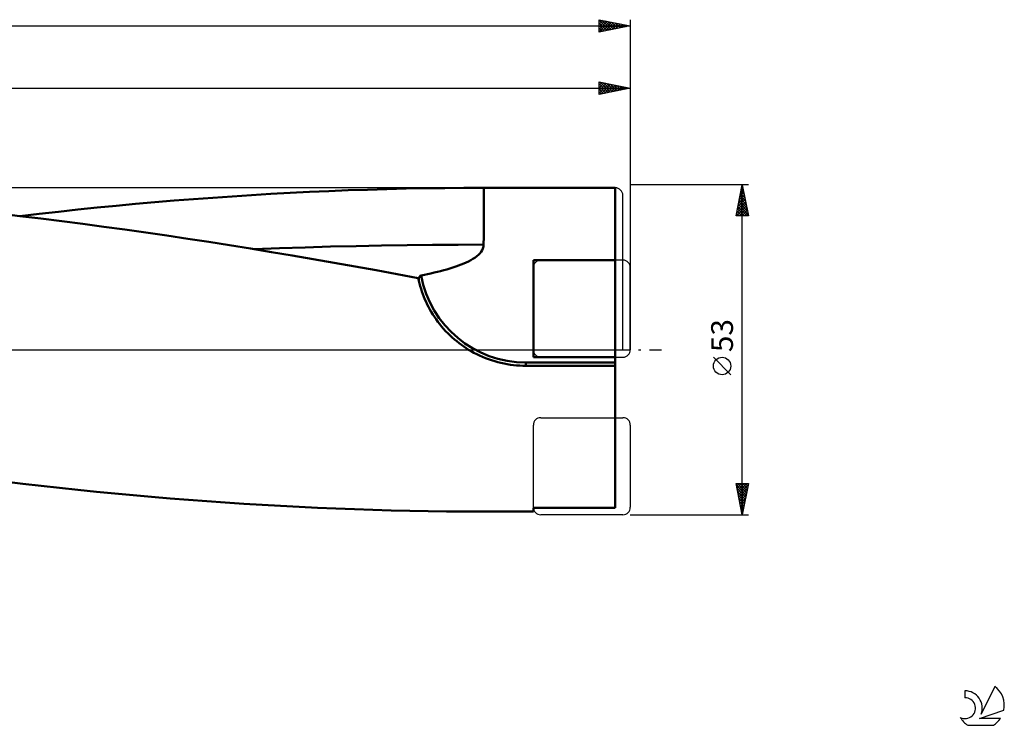
# Model space of a CAD drawing. Units: millimetres. Extents: x -27 to 430, y -60 to 57.
# Drawn here: x 272 to 430, y -60 to 53 of the extents above; entities that cross this region are included whole.
import ezdxf
from ezdxf.enums import TextEntityAlignment as Align

# ---------------------------------------------------------------- set-up
doc = ezdxf.new("R2010")
doc.units = ezdxf.units.MM
doc.header["$LTSCALE"] = 6.95
doc.linetypes.add('LONGDASH_DASH', pattern=[0.85, 0.4, -0.2, 0.05, -0.2])
for name, color, linetype in [('1', 4, 'CONTINUOUS'), ('2', 7, 'CONTINUOUS'), ('4', 2, 'LONGDASH_DASH'), ('CUT', 1, 'CONTINUOUS'), ('NOCUT', 7, 'CONTINUOUS'), ('SK2', 7, 'CONTINUOUS'), ('SK4', 2, 'LONGDASH_DASH'), ('SK6', 5, 'CONTINUOUS')]:
    doc.layers.add(name, color=color, linetype=linetype)
doc.styles.get("Standard").update_dxf_attribs({"font": 'Monospac821 BT'})

msp = doc.modelspace()

# ---------------------------------------------------------------- linework, layer by layer
at = {"layer": '1', "color": 4, "linetype": 'CONTINUOUS', "lineweight": 50}
for p, q in [((315.34, 25.18), (318.46, 25.34)), ((318.46, 25.34), (321.57, 25.47)), ((321.57, 25.47), (324.67, 25.6)), ((324.67, 25.6), (327.77, 25.7)), ((327.77, 25.7), (330.88, 25.79)), ((330.88, 25.79), (333.98, 25.87)), ((333.98, 25.87), (337.08, 25.92)), ((337.08, 25.92), (340.19, 25.97)), ((340.19, 25.97), (343.27, 25.99)), ((343.27, 25.99), (346.45, 26)), ((346.45, 26), (367.57, 26)), ((346.45, 24.71), (346.45, 26)), ((367.57, -25.39), (367.57, 26)), ((293.61, 23.68), (296.72, 23.94)), ((296.72, 23.94), (299.82, 24.18)), ((299.82, 24.18), (302.91, 24.41)), ((302.91, 24.41), (306.01, 24.63)), ((306.01, 24.63), (309.12, 24.83)), ((309.12, 24.83), (312.23, 25.01)), ((312.23, 25.01), (315.34, 25.18)), ((346.44, 23.38), (346.45, 24.71)), ((274.99, 21.83), (278.1, 22.17)), ((278.1, 22.17), (281.21, 22.5)), ((281.21, 22.5), (284.31, 22.82)), ((284.31, 22.82), (287.41, 23.12)), ((287.41, 23.12), (290.51, 23.41)), ((290.51, 23.41), (293.61, 23.68)), ((346.44, 22.05), (346.44, 23.38)), ((271.93, 21.46), (268.56, 21.85)), ((271.89, 21.47), (274.99, 21.83)), ((275.29, 21.06), (271.93, 21.46)), ((278.66, 20.64), (275.29, 21.06)), ((282.04, 20.21), (278.66, 20.64)), ((346.44, 20.71), (346.44, 22.05)), ((346.44, 19.4), (346.44, 20.71)), ((285.41, 19.76), (282.04, 20.21)), ((288.79, 19.3), (285.41, 19.76)), ((292.17, 18.82), (288.79, 19.3)), ((346.44, 18.11), (346.44, 19.4)), ((295.54, 18.33), (292.17, 18.82)), ((298.91, 17.83), (295.54, 18.33)), ((302.26, 17.31), (298.91, 17.83)), ((346.43, 16.88), (346.44, 18.11)), ((305.6, 16.78), (302.26, 17.31)), ((308.96, 16.24), (305.6, 16.78)), ((312.32, 15.69), (308.96, 16.24)), ((309.55, 16.14), (313.64, 16.3)), ((313.64, 16.3), (317.74, 16.43)), ((317.74, 16.43), (321.84, 16.55)), ((321.84, 16.55), (325.94, 16.65)), ((325.94, 16.65), (330.04, 16.74)), ((330.04, 16.74), (334.14, 16.8)), ((334.14, 16.8), (338.24, 16.85)), ((338.24, 16.85), (342.33, 16.87)), ((342.33, 16.87), (346.43, 16.88)), ((346.02, 15.71), (346.19, 15.98)), ((346.19, 15.98), (346.32, 16.27)), ((346.32, 16.27), (346.4, 16.57)), ((346.4, 16.57), (346.43, 16.88)), ((315.68, 15.12), (312.32, 15.69)), ((319.05, 14.55), (315.68, 15.12)), ((322.43, 13.96), (319.05, 14.55)), ((344.02, 14.19), (344.38, 14.38)), ((344.38, 14.38), (344.72, 14.58)), ((344.72, 14.58), (345.03, 14.78)), ((345.03, 14.78), (345.32, 15)), ((345.32, 15), (345.59, 15.23)), ((345.59, 15.23), (345.82, 15.46)), ((345.82, 15.46), (346.02, 15.71)), ((354.42, 14.38), (367.57, 14.38)), ((354.42, -1.2), (354.42, 14.38)), ((325.8, 13.36), (322.43, 13.96)), ((329.18, 12.75), (325.8, 13.36)), ((332.55, 12.13), (329.18, 12.75)), ((339.52, 12.62), (340.03, 12.76)), ((340.03, 12.76), (340.53, 12.89)), ((340.53, 12.89), (341.02, 13.04)), ((341.02, 13.04), (341.49, 13.18)), ((341.49, 13.18), (341.95, 13.34)), ((341.95, 13.34), (342.4, 13.5)), ((342.4, 13.5), (342.83, 13.66)), ((342.83, 13.66), (343.25, 13.83)), ((343.25, 13.83), (343.65, 14.01)), ((343.65, 14.01), (344.02, 14.19)), ((335.92, 11.5), (332.55, 12.13)), ((336.02, 11.06), (335.92, 11.5)), ((336.01, 11.33), (336.02, 11.37)), ((336.01, 11.29), (336.01, 11.33)), ((336.01, 11.25), (336.01, 11.29)), ((336.01, 11.2), (336.01, 11.25)), ((336.01, 11.16), (336.01, 11.2)), ((336.02, 11.12), (336.01, 11.16)), ((336.02, 11.41), (336.03, 11.45)), ((336.02, 11.37), (336.02, 11.41)), ((336.02, 11.08), (336.02, 11.12)), ((336.03, 11.04), (336.02, 11.08)), ((336.03, 11.45), (336.04, 11.5)), ((336.04, 11.5), (336.05, 11.54)), ((336.05, 11.54), (336.06, 11.58)), ((336.06, 11.58), (336.08, 11.62)), ((336.08, 11.62), (336.09, 11.66)), ((336.09, 11.66), (336.11, 11.7)), ((336.11, 11.7), (336.13, 11.74)), ((336.13, 11.74), (336.16, 11.78)), ((336.16, 11.78), (336.18, 11.81)), ((336.18, 11.81), (336.21, 11.85)), ((336.21, 11.85), (336.25, 11.88)), ((336.25, 11.88), (336.29, 11.9)), ((336.29, 11.9), (336.33, 11.92)), ((336.33, 11.92), (336.38, 11.93)), ((336.38, 11.93), (336.91, 12.04)), ((336.91, 12.04), (337.44, 12.15)), ((337.44, 12.15), (337.96, 12.26)), ((337.96, 12.26), (338.49, 12.38)), ((338.49, 12.38), (339.01, 12.5)), ((339.01, 12.5), (339.52, 12.62)), ((336.12, 10.63), (336.02, 11.06)), ((336.03, 11), (336.03, 11.04)), ((336.04, 10.96), (336.03, 11)), ((336.24, 10.2), (336.12, 10.63)), ((336.37, 9.77), (336.24, 10.2)), ((336.51, 9.34), (336.37, 9.77)), ((336.67, 8.92), (336.51, 9.34)), ((336.83, 8.5), (336.67, 8.92)), ((337, 8.08), (336.83, 8.5)), ((337.18, 7.68), (337, 8.08)), ((337.37, 7.28), (337.18, 7.68)), ((337.57, 6.88), (337.37, 7.28)), ((337.79, 6.48), (337.57, 6.88)), ((338.02, 6.08), (337.79, 6.48)), ((338.27, 5.68), (338.02, 6.08)), ((338.52, 5.28), (338.27, 5.68)), ((338.79, 4.89), (338.52, 5.28)), ((339.08, 4.5), (338.79, 4.89)), ((339.37, 4.11), (339.08, 4.5)), ((339.68, 3.74), (339.37, 4.11)), ((340, 3.36), (339.68, 3.74)), ((340.33, 3), (340, 3.36)), ((340.67, 2.65), (340.33, 3)), ((341.02, 2.31), (340.67, 2.65)), ((341.38, 1.98), (341.02, 2.31)), ((341.74, 1.66), (341.38, 1.98)), ((342.11, 1.35), (341.74, 1.66)), ((342.49, 1.05), (342.11, 1.35)), ((342.87, 0.77), (342.49, 1.05)), ((343.25, 0.5), (342.87, 0.77)), ((343.64, 0.24), (343.25, 0.5)), ((344.02, 0), (343.64, 0.24)), ((344.45, -0.25), (344.02, 0)), ((344.88, -0.49), (344.45, -0.25)), ((345.33, -0.72), (344.88, -0.49)), ((345.79, -0.94), (345.33, -0.72)), ((346.26, -1.15), (345.79, -0.94)), ((346.73, -1.35), (346.26, -1.15)), ((347.22, -1.53), (346.73, -1.35)), ((347.71, -1.7), (347.22, -1.53)), ((354.42, -1.2), (367.57, -1.2)), ((348.21, -1.86), (347.71, -1.7)), ((348.71, -2), (348.21, -1.86)), ((349.21, -2.12), (348.71, -2)), ((349.72, -2.23), (349.21, -2.12)), ((350.23, -2.33), (349.72, -2.23)), ((350.73, -2.41), (350.23, -2.33)), ((351.24, -2.47), (350.73, -2.41)), ((351.74, -2.52), (351.24, -2.47)), ((352.24, -2.55), (351.74, -2.52)), ((352.73, -2.58), (352.24, -2.55)), ((353.22, -2.58), (352.73, -2.58)), ((353.22, -2.05), (367.57, -2.05)), ((353.22, -2.58), (353.22, -2.05)), ((353.22, -2.58), (367.57, -2.58)), ((272.37, -21.52), (269.4, -21.17)), ((275.33, -21.86), (272.37, -21.52)), ((278.29, -22.19), (275.33, -21.86)), ((281.25, -22.51), (278.29, -22.19)), ((284.21, -22.81), (281.25, -22.51)), ((287.17, -23.1), (284.21, -22.81)), ((290.13, -23.37), (287.17, -23.1)), ((293.09, -23.63), (290.13, -23.37)), ((296.05, -23.88), (293.09, -23.63)), ((299.01, -24.12), (296.05, -23.88)), ((301.96, -24.35), (299.01, -24.12)), ((304.91, -24.56), (301.96, -24.35)), ((307.88, -24.75), (304.91, -24.56)), ((310.84, -24.93), (307.88, -24.75)), ((313.81, -25.1), (310.84, -24.93)), ((316.78, -25.26), (313.81, -25.1)), ((319.75, -25.4), (316.78, -25.26)), ((322.71, -25.52), (319.75, -25.4)), ((325.67, -25.63), (322.71, -25.52)), ((328.63, -25.73), (325.67, -25.63)), ((331.6, -25.81), (328.63, -25.73)), ((334.56, -25.88), (331.6, -25.81)), ((337.51, -25.93), (334.56, -25.88)), ((340.47, -25.97), (337.51, -25.93)), ((343.41, -25.99), (340.47, -25.97)), ((346.45, -26), (343.41, -25.99)), ((346.45, -26), (354.42, -26)), ((354.42, -25.39), (367.57, -25.39)), ((354.42, -26), (354.42, -25.39))]:
    msp.add_line(p, q, dxfattribs=at)
msp.add_arc((353.22, 15.08), 17.14, 190.5965, 270, dxfattribs=at)
at = {"layer": '2', "color": 7, "linetype": 'CONTINUOUS', "lineweight": 25}
for p, q in [((365, 41), (365, 43)), ((365, 43), (370, 42)), ((365, 42.91), (365.08, 42.98)), ((365, 42.48), (365.43, 42.91)), ((365, 42.06), (365.78, 42.84)), ((365, 41.64), (366.14, 42.77)), ((365.17, 42.97), (366.78, 41.36)), ((365.7, 42.86), (367.14, 41.43)), ((366.23, 42.75), (367.49, 41.5)), ((370, 43), (370, 0)), ((70, 42), (370, 42)), ((365, 42.71), (366.43, 41.29)), ((365, 41.21), (366.49, 42.7)), ((365, 42.29), (366.07, 41.21)), ((370, 42), (365, 41)), ((365, 41.87), (365.72, 41.14)), ((365, 41.44), (365.37, 41.07)), ((365.27, 41.05), (366.84, 42.63)), ((365.8, 41.16), (367.2, 42.56)), ((366.33, 41.27), (367.55, 42.49)), ((366.76, 42.65), (367.84, 41.57)), ((366.86, 41.37), (367.9, 42.42)), ((367.29, 42.54), (368.2, 41.64)), ((367.39, 41.48), (368.26, 42.35)), ((367.82, 42.44), (368.55, 41.71)), ((367.92, 41.58), (368.61, 42.28)), ((368.36, 42.33), (368.9, 41.78)), ((368.45, 41.69), (368.96, 42.21)), ((368.89, 42.22), (369.26, 41.85)), ((368.98, 41.8), (369.32, 42.14)), ((369.42, 42.12), (369.61, 41.92)), ((369.51, 41.9), (369.67, 42.07)), ((369.95, 42.01), (369.96, 41.99)), ((365, 41.02), (365.01, 41)), ((389, 26.5), (370, 26.5)), ((387, 21.5), (388, 26.5)), ((387.72, 25.12), (388.18, 25.58)), ((387.79, 25.44), (388.32, 24.91)), ((387.83, 25.65), (388.11, 25.93)), ((387.86, 25.79), (388.21, 25.44)), ((387.93, 26.15), (388.11, 25.97)), ((387.94, 26.18), (388.04, 26.29)), ((388, -26.5), (388, 26.5)), ((388, 26.5), (389, 21.5)), ((387.19, 22.47), (388.54, 23.81)), ((387.3, 23), (388.47, 24.17)), ((387.41, 23.53), (388.4, 24.52)), ((387.51, 24.06), (388.33, 24.87)), ((387.51, 24.03), (388.74, 22.79)), ((387.58, 24.38), (388.64, 23.32)), ((387.62, 24.59), (388.25, 25.23)), ((387.65, 24.73), (388.53, 23.85)), ((387.72, 25.09), (388.42, 24.38)), ((387.07, 21.5), (388.68, 23.1)), ((387.09, 21.94), (388.61, 23.46)), ((387.15, 22.26), (387.91, 21.5)), ((387.22, 22.61), (388.34, 21.5)), ((387.29, 22.97), (388.76, 21.5)), ((387.36, 23.32), (388.95, 21.73)), ((387.43, 23.67), (388.85, 22.26)), ((387.5, 21.5), (388.75, 22.75)), ((387.92, 21.5), (388.82, 22.4)), ((389, 21.5), (387, 21.5)), ((387.01, 21.55), (387.06, 21.5)), ((387.08, 21.91), (387.49, 21.5)), ((388.35, 21.5), (388.89, 22.04)), ((388.77, 21.5), (388.96, 21.69)), ((386.15, -4.02), (383.35, -1.22)), ((388, -26.5), (387, -21.5)), ((387, -21.5), (389, -21.5)), ((387.01, -21.53), (387.04, -21.5)), ((387.05, -21.77), (388.63, -23.34)), ((387.08, -21.89), (387.47, -21.5)), ((387.15, -22.24), (387.89, -21.5)), ((387.21, -21.5), (388.7, -22.99)), ((387.22, -22.59), (388.31, -21.5)), ((387.29, -22.95), (388.74, -21.5)), ((387.36, -23.3), (388.96, -21.7)), ((387.64, -21.5), (388.77, -22.64)), ((389, -21.5), (388, -26.5)), ((388.06, -21.5), (388.84, -22.28)), ((388.48, -21.5), (388.91, -21.93)), ((388.91, -21.5), (388.98, -21.58)), ((387.16, -22.3), (388.56, -23.7)), ((387.27, -22.83), (388.49, -24.05)), ((387.37, -23.36), (388.42, -24.4)), ((387.43, -23.66), (388.85, -22.23)), ((387.5, -24.01), (388.75, -22.76)), ((387.57, -24.36), (388.64, -23.29)), ((387.48, -23.89), (388.35, -24.76)), ((387.58, -24.42), (388.28, -25.11)), ((387.64, -24.72), (388.54, -23.82)), ((387.69, -24.95), (388.21, -25.46)), ((387.71, -25.07), (388.43, -24.35)), ((387.78, -25.42), (388.32, -24.89)), ((370, -26.5), (389, -26.5)), ((387.8, -25.48), (388.14, -25.82)), ((387.86, -25.78), (388.22, -25.42)), ((387.9, -26.01), (388.07, -26.17)), ((387.93, -26.13), (388.11, -25.95)), ((388, -26.48), (388, -26.48))]:
    msp.add_line(p, q, dxfattribs=at)
msp.add_circle((384.75, -2.62), 1.4, dxfattribs=at)
at = {"layer": '4', "color": 2, "linetype": 'LONGDASH_DASH', "lineweight": 25}
msp.add_line((70, 0), (370, 0), dxfattribs=at)
at = {"layer": 'CUT', "color": 1, "linetype": 'CONTINUOUS', "lineweight": 25}
for p, q in [((368.8, 14.38), (355.62, 14.38)), ((354.42, 13.18), (354.42, 0)), ((370, 0), (370, 13.18)), ((355.62, -1.2), (368.8, -1.2)), ((355.62, -10.92), (368.8, -10.92)), ((354.42, -25.3), (354.42, -12.12)), ((370, -12.12), (370, -25.3)), ((368.8, -26.5), (355.62, -26.5))]:
    msp.add_line(p, q, dxfattribs=at)
for centre, start, end in [((355.62, 13.18), 90, 180), ((368.8, 13.18), 0, 90), ((355.62, 0), 180, 270), ((368.8, 0), 270, 0), ((355.62, -12.12), 90, 180), ((368.8, -12.12), 0, 90), ((355.62, -25.3), 180, 270), ((368.8, -25.3), 270, 0)]:
    msp.add_arc(centre, 1.2, start, end, dxfattribs=at)
at = {"layer": 'NOCUT', "color": 7, "linetype": 'CONTINUOUS', "lineweight": 25}
for p, q in [((367.6, 26), (98.2, 26)), ((368.8, 0), (368.8, 24.8)), ((75, 0), (368.8, 0))]:
    msp.add_line(p, q, dxfattribs=at)
msp.add_arc((367.6, 24.8), 1.2, 0, 90, dxfattribs=at)
at = {"layer": 'SK2', "color": 7, "linetype": 'CONTINUOUS', "lineweight": 25}
for p, q in [((365, 51), (365, 53)), ((365, 53), (370, 52)), ((365, 52.73), (365.23, 52.95)), ((365, 52.9), (366.58, 51.32)), ((365, 52.3), (365.58, 52.88)), ((365, 51.88), (365.93, 52.81)), ((365, 51.45), (366.29, 52.74)), ((365, 51.03), (366.64, 52.67)), ((365, 52.47), (366.23, 51.25)), ((365.4, 52.92), (366.93, 51.39)), ((365.49, 51.1), (367, 52.6)), ((365.93, 52.81), (367.29, 51.46)), ((366.02, 51.2), (367.35, 52.53)), ((366.46, 52.71), (367.64, 51.53)), ((366.55, 51.31), (367.7, 52.46)), ((366.99, 52.6), (367.99, 51.6)), ((367.08, 51.42), (368.06, 52.39)), ((367.52, 52.5), (368.35, 51.67)), ((367.61, 51.52), (368.41, 52.32)), ((368.05, 52.39), (368.7, 51.74)), ((368.14, 51.63), (368.76, 52.25)), ((368.58, 52.28), (369.06, 51.81)), ((370, 53), (370, 0)), ((0, 52), (370, 52)), ((365, 52.05), (365.87, 51.17)), ((370, 52), (365, 51)), ((365, 51.62), (365.52, 51.1)), ((365, 51.2), (365.17, 51.03)), ((368.68, 51.74), (369.12, 52.18)), ((369.11, 52.18), (369.41, 51.88)), ((369.21, 51.84), (369.47, 52.11)), ((369.64, 52.07), (369.76, 51.95)), ((369.74, 51.95), (369.82, 52.04))]:
    msp.add_line(p, q, dxfattribs=at)
at = {"layer": 'SK4', "color": 2, "linetype": 'LONGDASH_DASH', "lineweight": 25}
msp.add_line((-5, 0), (375, 0), dxfattribs=at)
at = {"layer": 'SK6', "color": 5, "linetype": 'CONTINUOUS', "lineweight": 25}
for p, q in [((423.76, -54.78), (423.76, -55.89)), ((428.56, -54.08), (426.36, -58.54)), ((426.1, -59.24), (430.02, -57.88)), ((429.46, -59.24), (426.1, -59.24)), ((424.23, -60.32), (428.37, -60.32))]:
    msp.add_line(p, q, dxfattribs=at)
for centre, radius, start, end in [((423.79, -57.55), 2.76, 338.9379, 90.4446), ((426.3, -57.13), 3.8, 348.7239, 53.4691), ((423.78, -57.57), 1.68, 243.4215, 90.3602), ((426.3, -57.13), 3.8, 210.5484, 236.978), ((426.3, -57.13), 3.8, 303.022, 326.3732)]:
    msp.add_arc(centre, radius, start, end, dxfattribs=at)

# ---------------------------------------------------------------- texts
at = {"layer": '2', "color": 7, "linetype": 'CONTINUOUS', "lineweight": 25}
msp.add_text('53', height=3.5, rotation=90, dxfattribs=at).set_placement((386.5, 2.27), align=Align.CENTER)

doc.saveas('drawing.dxf')
